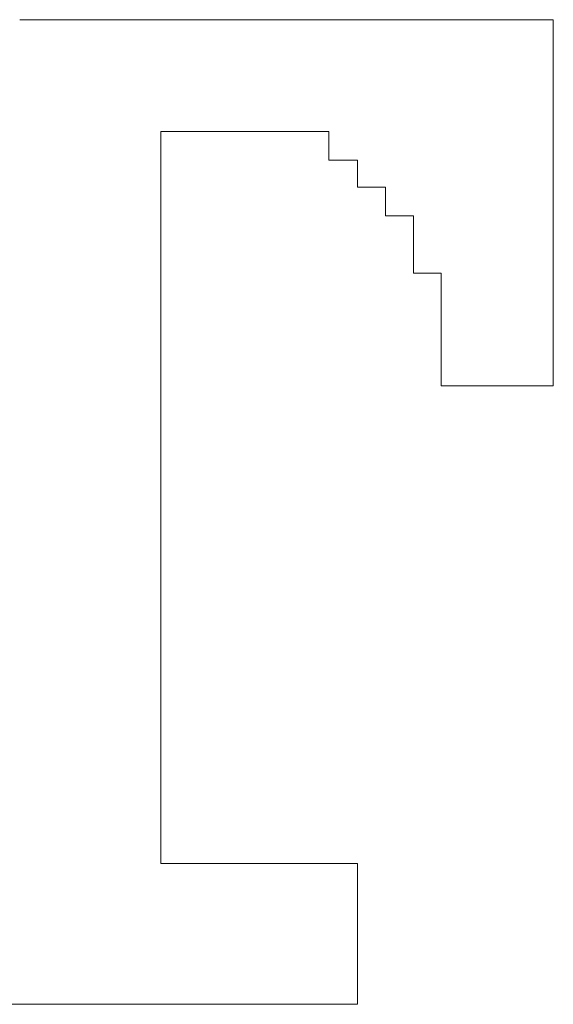
# Model space of a CAD drawing. Units: inches. Extents: x 11 to 116, y 230 to 279.
# Drawn here: x 65 to 65, y 258 to 258 of the extents above; entities that cross this region are included whole.
import ezdxf

# ---------------------------------------------------------------- set-up
doc = ezdxf.new("R2010")
doc.units = ezdxf.units.IN
doc.header["$MEASUREMENT"] = 0
doc.layers.add('图层 1', color=7, linetype='Continuous')

msp = doc.modelspace()

# ---------------------------------------------------------------- linework, layer by layer
at = {"layer": '图层 1', "lineweight": 9}
for points in [[(65.17742, 258.31119), (65.1676, 258.31119), (65.15778, 258.31119), (65.14779, 258.31119), (65.13763, 258.31119), (65.12781, 258.31119), (65.11782, 258.31119), (65.10783, 258.31119), (65.09766, 258.31119), (65.08767, 258.31119), (65.07803, 258.31119), (65.06786, 258.31119), (65.05787, 258.31119), (65.04771, 258.31119), (65.03806, 258.31119), (65.0279, 258.31119), (65.01791, 258.31119), (65.00792, 258.31119), (64.9981, 258.31119), (64.98794, 258.31119)], [(65.17742, 258.31119), (65.17742, 258.31119)], [(65.17742, 258.31119), (65.17742, 258.31119)], [(65.17742, 258.31119), (65.17742, 258.31119)], [(65.17742, 258.31119), (65.17742, 258.31119)], [(65.17742, 258.18131), (65.17742, 258.19165), (65.17742, 258.20164), (65.17742, 258.21163), (65.17742, 258.22128), (65.17742, 258.23127), (65.17742, 258.2416), (65.17742, 258.25176), (65.17742, 258.26141), (65.17742, 258.27157), (65.17742, 258.28156), (65.17742, 258.29156), (65.17742, 258.3012), (65.17742, 258.31119)], [(65.17742, 258.31119), (65.17742, 258.31119)], [(65.17742, 258.31119), (65.17742, 258.31119)], [(65.17742, 258.31119), (65.17742, 258.31119)], [(65.17742, 258.31119), (65.17742, 258.31119)], [(65.17742, 258.31119), (65.17742, 258.31119)], [(65.17742, 258.31119), (65.17742, 258.31119)], [(65.17742, 258.31119), (65.17742, 258.31119)], [(65.03806, 258.27157), (65.03806, 258.27157)], [(65.03806, 258.27157), (65.03806, 258.27157)], [(65.03806, 258.27157), (65.03806, 258.27157)], [(65.03806, 258.27157), (65.03806, 258.27157)], [(65.03806, 258.27157), (65.03806, 258.27157)], [(65.03806, 258.27157), (65.03806, 258.27157)], [(65.03806, 258.27157), (65.03806, 258.27157)], [(65.03806, 258.27157), (65.03806, 258.27157)], [(65.03806, 258.27157), (65.03806, 258.27157)], [(65.03806, 258.27157), (65.03806, 258.27157)], [(65.03806, 258.27157), (65.03806, 258.27157)], [(65.03806, 258.27157), (65.03806, 258.27157)], [(65.03806, 258.27157), (65.03806, 258.27157)], [(65.03806, 258.27157), (65.03806, 258.27157)], [(65.03806, 258.27157), (65.03806, 258.27157)], [(65.03806, 258.27157), (65.03806, 258.27157)], [(65.03806, 258.27157), (65.03806, 258.27157)], [(65.03806, 258.27157), (65.03806, 258.27157)], [(65.03806, 258.27157), (65.03806, 258.27157)], [(65.03806, 258.27157), (65.03806, 258.27157)], [(65.03806, 258.27157), (65.03806, 258.27157)], [(65.03806, 258.27157), (65.03806, 258.27157)], [(65.03806, 258.27157), (65.03806, 258.27157)], [(65.03806, 258.27157), (65.03806, 258.27157)], [(65.03806, 258.27157), (65.03806, 258.27157)], [(65.03806, 258.27157), (65.03806, 258.27157)], [(65.03806, 258.27157), (65.03806, 258.27157)], [(65.03806, 258.27157), (65.03806, 258.27157)], [(65.03806, 258.27157), (65.03806, 258.27157)], [(65.03806, 258.08175), (65.03806, 258.09191), (65.03806, 258.10139), (65.03806, 258.11172), (65.03806, 258.12171), (65.03806, 258.1317), (65.03806, 258.14135), (65.03806, 258.15168), (65.03806, 258.16168), (65.03806, 258.17184), (65.03806, 258.18131), (65.03806, 258.19165), (65.03806, 258.20164), (65.03806, 258.21163), (65.03806, 258.22128), (65.03806, 258.23127), (65.03806, 258.2416), (65.03806, 258.25176), (65.03806, 258.26141), (65.03806, 258.27157)], [(65.03806, 258.27157), (65.03806, 258.27157)], [(65.03806, 258.27157), (65.03806, 258.27157)], [(65.03806, 258.27157), (65.03806, 258.27157)], [(65.03806, 258.27157), (65.03806, 258.27157)], [(65.03806, 258.27157), (65.04771, 258.27157)], [(65.04771, 258.27157), (65.04771, 258.27157)], [(65.04771, 258.27157), (65.04771, 258.27157)], [(65.04771, 258.27157), (65.04771, 258.27157)], [(65.04771, 258.27157), (65.04771, 258.27157)], [(65.04771, 258.27157), (65.04771, 258.27157)], [(65.04771, 258.27157), (65.04771, 258.27157)], [(65.04771, 258.27157), (65.04771, 258.27157)], [(65.04771, 258.27157), (65.04771, 258.27157)], [(65.04771, 258.27157), (65.04771, 258.27157)], [(65.04771, 258.27157), (65.04771, 258.27157)], [(65.04771, 258.27157), (65.04771, 258.27157)], [(65.04771, 258.27157), (65.04771, 258.27157)], [(65.04771, 258.27157), (65.04771, 258.27157)], [(65.04771, 258.27157), (65.04771, 258.27157)], [(65.04771, 258.27157), (65.04771, 258.27157)], [(65.04771, 258.27157), (65.04771, 258.27157)], [(65.04771, 258.27157), (65.04771, 258.27157)], [(65.04771, 258.27157), (65.04771, 258.27157)], [(65.04771, 258.27157), (65.04771, 258.27157)], [(65.04771, 258.27157), (65.04771, 258.27157)], [(65.04771, 258.27157), (65.04771, 258.27157)], [(65.04771, 258.27157), (65.04771, 258.27157)], [(65.04771, 258.27157), (65.04771, 258.27157)], [(65.04771, 258.27157), (65.05787, 258.27157)], [(65.05787, 258.27157), (65.05787, 258.27157)], [(65.05787, 258.27157), (65.05787, 258.27157)], [(65.05787, 258.27157), (65.05787, 258.27157)], [(65.05787, 258.27157), (65.05787, 258.27157)], [(65.05787, 258.27157), (65.05787, 258.27157)], [(65.05787, 258.27157), (65.05787, 258.27157)], [(65.05787, 258.27157), (65.05787, 258.27157)], [(65.05787, 258.27157), (65.05787, 258.27157)], [(65.05787, 258.27157), (65.05787, 258.27157)], [(65.05787, 258.27157), (65.05787, 258.27157)], [(65.05787, 258.27157), (65.05787, 258.27157)], [(65.05787, 258.27157), (65.05787, 258.27157)], [(65.05787, 258.27157), (65.05787, 258.27157)], [(65.05787, 258.27157), (65.05787, 258.27157)], [(65.05787, 258.27157), (65.05787, 258.27157)], [(65.05787, 258.27157), (65.05787, 258.27157)], [(65.05787, 258.27157), (65.05787, 258.27157)], [(65.05787, 258.27157), (65.05787, 258.27157)], [(65.05787, 258.27157), (65.05787, 258.27157)], [(65.05787, 258.27157), (65.05787, 258.27157)], [(65.05787, 258.27157), (65.05787, 258.27157)], [(65.05787, 258.27157), (65.06786, 258.27157)], [(65.06786, 258.27157), (65.06786, 258.27157)], [(65.06786, 258.27157), (65.06786, 258.27157)], [(65.06786, 258.27157), (65.06786, 258.27157)], [(65.06786, 258.27157), (65.06786, 258.27157)], [(65.06786, 258.27157), (65.06786, 258.27157)], [(65.06786, 258.27157), (65.06786, 258.27157)], [(65.06786, 258.27157), (65.06786, 258.27157)], [(65.06786, 258.27157), (65.06786, 258.27157)], [(65.06786, 258.27157), (65.06786, 258.27157)], [(65.06786, 258.27157), (65.06786, 258.27157)], [(65.06786, 258.27157), (65.06786, 258.27157)], [(65.06786, 258.27157), (65.06786, 258.27157)], [(65.06786, 258.27157), (65.06786, 258.27157)], [(65.06786, 258.27157), (65.06786, 258.27157)], [(65.06786, 258.27157), (65.06786, 258.27157)], [(65.06786, 258.27157), (65.06786, 258.27157)], [(65.06786, 258.27157), (65.06786, 258.27157)], [(65.06786, 258.27157), (65.06786, 258.27157)], [(65.06786, 258.27157), (65.06786, 258.27157)], [(65.06786, 258.27157), (65.06786, 258.27157)], [(65.06786, 258.27157), (65.06786, 258.27157)], [(65.06786, 258.27157), (65.06786, 258.27157)], [(65.06786, 258.27157), (65.06786, 258.27157)], [(65.06786, 258.27157), (65.06786, 258.27157)], [(65.06786, 258.27157), (65.06786, 258.27157)], [(65.06786, 258.27157), (65.06786, 258.27157)], [(65.06786, 258.27157), (65.06786, 258.27157)], [(65.06786, 258.27157), (65.07803, 258.27157)], [(65.07803, 258.27157), (65.07803, 258.27157)], [(65.07803, 258.27157), (65.07803, 258.27157)], [(65.07803, 258.27157), (65.07803, 258.27157)], [(65.07803, 258.27157), (65.07803, 258.27157)], [(65.07803, 258.27157), (65.07803, 258.27157)], [(65.07803, 258.27157), (65.07803, 258.27157)], [(65.07803, 258.27157), (65.07803, 258.27157)], [(65.07803, 258.27157), (65.07803, 258.27157)], [(65.07803, 258.27157), (65.07803, 258.27157)], [(65.07803, 258.27157), (65.07803, 258.27157)], [(65.07803, 258.27157), (65.07803, 258.27157)], [(65.07803, 258.27157), (65.08767, 258.27157)], [(65.07803, 258.27157), (65.07803, 258.27157)], [(65.07803, 258.27157), (65.07803, 258.27157)], [(65.07803, 258.27157), (65.07803, 258.27157)], [(65.07803, 258.27157), (65.07803, 258.27157)], [(65.07803, 258.27157), (65.07803, 258.27157)], [(65.07803, 258.27157), (65.07803, 258.27157)], [(65.07803, 258.27157), (65.07803, 258.27157)], [(65.07803, 258.27157), (65.07803, 258.27157)], [(65.07803, 258.27157), (65.07803, 258.27157)], [(65.07803, 258.27157), (65.07803, 258.27157)], [(65.07803, 258.27157), (65.07803, 258.27157)], [(65.07803, 258.27157), (65.07803, 258.27157)], [(65.07803, 258.27157), (65.07803, 258.27157)], [(65.07803, 258.27157), (65.07803, 258.27157)], [(65.07803, 258.27157), (65.07803, 258.27157)], [(65.07803, 258.27157), (65.07803, 258.27157)], [(65.07803, 258.27157), (65.07803, 258.27157)], [(65.07803, 258.27157), (65.07803, 258.27157)], [(65.07803, 258.27157), (65.07803, 258.27157)], [(65.07803, 258.27157), (65.07803, 258.27157)], [(65.08767, 258.27157), (65.08767, 258.27157)], [(65.08767, 258.27157), (65.09766, 258.27157), (65.09766, 258.26141), (65.10783, 258.26141), (65.10783, 258.25176), (65.11782, 258.25176), (65.11782, 258.2416), (65.12781, 258.2416), (65.12781, 258.23127), (65.12781, 258.22128), (65.13763, 258.22128), (65.13763, 258.21163), (65.13763, 258.20164)], [(65.13763, 258.20164), (65.13763, 258.20164)], [(65.13763, 258.20164), (65.13763, 258.20164)], [(65.13763, 258.20164), (65.13763, 258.20164)], [(65.13763, 258.20164), (65.13763, 258.20164)], [(65.13763, 258.20164), (65.13763, 258.20164)], [(65.13763, 258.20164), (65.13763, 258.20164)], [(65.13763, 258.20164), (65.13763, 258.20164)], [(65.13763, 258.20164), (65.13763, 258.20164)], [(65.13763, 258.20164), (65.13763, 258.20164)], [(65.13763, 258.20164), (65.13763, 258.20164)], [(65.13763, 258.20164), (65.13763, 258.20164)], [(65.13763, 258.20164), (65.13763, 258.20164)], [(65.13763, 258.20164), (65.13763, 258.20164)], [(65.13763, 258.20164), (65.13763, 258.20164)], [(65.13763, 258.20164), (65.13763, 258.20164)], [(65.13763, 258.20164), (65.13763, 258.20164)], [(65.13763, 258.20164), (65.13763, 258.20164)], [(65.13763, 258.20164), (65.13763, 258.19165)], [(65.13763, 258.19165), (65.13763, 258.19165)], [(65.13763, 258.19165), (65.13763, 258.19165)], [(65.13763, 258.19165), (65.13763, 258.19165)], [(65.13763, 258.19165), (65.13763, 258.19165)], [(65.13763, 258.19165), (65.13763, 258.19165)], [(65.13763, 258.19165), (65.13763, 258.19165)], [(65.13763, 258.19165), (65.13763, 258.19165)], [(65.13763, 258.19165), (65.13763, 258.18131)], [(65.13763, 258.18131), (65.13763, 258.18131)], [(65.13763, 258.18131), (65.13763, 258.18131)], [(65.13763, 258.18131), (65.13763, 258.18131)], [(65.13763, 258.18131), (65.13763, 258.18131)], [(65.13763, 258.18131), (65.13763, 258.18131)], [(65.13763, 258.18131), (65.13763, 258.18131)], [(65.13763, 258.18131), (65.13763, 258.18131)], [(65.13763, 258.18131), (65.13763, 258.18131)], [(65.13763, 258.18131), (65.13763, 258.18131)], [(65.13763, 258.18131), (65.13763, 258.18131)], [(65.13763, 258.18131), (65.13763, 258.18131)], [(65.13763, 258.18131), (65.13763, 258.18131)], [(65.13763, 258.18131), (65.13763, 258.18131)], [(65.13763, 258.18131), (65.13763, 258.18131)], [(65.13763, 258.18131), (65.13763, 258.18131)], [(65.13763, 258.18131), (65.13763, 258.18131)], [(65.13763, 258.18131), (65.13763, 258.18131)], [(65.13763, 258.18131), (65.13763, 258.18131)], [(65.13763, 258.18131), (65.13763, 258.18131)], [(65.13763, 258.18131), (65.13763, 258.18131)], [(65.13763, 258.18131), (65.13763, 258.18131)], [(65.13763, 258.18131), (65.13763, 258.18131)], [(65.13763, 258.18131), (65.13763, 258.18131)], [(65.13763, 258.18131), (65.13763, 258.18131)], [(65.13763, 258.18131), (65.13763, 258.18131)], [(65.13763, 258.18131), (65.13763, 258.18131)], [(65.13763, 258.18131), (65.13763, 258.18131)], [(65.13763, 258.18131), (65.13763, 258.18131)], [(65.13763, 258.18131), (65.13763, 258.18131)], [(65.13763, 258.18131), (65.13763, 258.18131)], [(65.13763, 258.18131), (65.13763, 258.18131)], [(65.13763, 258.18131), (65.13763, 258.18131)], [(65.13763, 258.18131), (65.13763, 258.18131)], [(65.13763, 258.18131), (65.13763, 258.18131)], [(65.13763, 258.18131), (65.13763, 258.18131)], [(65.13763, 258.18131), (65.13763, 258.18131)], [(65.13763, 258.18131), (65.13763, 258.18131)], [(65.13763, 258.18131), (65.13763, 258.18131)], [(65.13763, 258.18131), (65.13763, 258.18131)], [(65.13763, 258.18131), (65.13763, 258.18131)], [(65.13763, 258.18131), (65.13763, 258.18131)], [(65.13763, 258.18131), (65.13763, 258.18131)], [(65.13763, 258.18131), (65.13763, 258.18131)], [(65.13763, 258.18131), (65.13763, 258.18131)], [(65.13763, 258.18131), (65.13763, 258.18131)], [(65.13763, 258.18131), (65.13763, 258.18131)], [(65.13763, 258.18131), (65.13763, 258.18131)], [(65.13763, 258.18131), (65.13763, 258.18131)], [(65.13763, 258.18131), (65.13763, 258.18131)], [(65.13763, 258.18131), (65.13763, 258.18131)], [(65.13763, 258.18131), (65.13763, 258.18131)], [(65.13763, 258.18131), (65.13763, 258.18131)], [(65.13763, 258.18131), (65.13763, 258.18131)], [(65.13763, 258.18131), (65.13763, 258.18131)], [(65.13763, 258.18131), (65.13763, 258.18131)], [(65.13763, 258.18131), (65.13763, 258.18131)], [(65.13763, 258.18131), (65.14779, 258.18131)], [(65.14779, 258.18131), (65.14779, 258.18131)], [(65.14779, 258.18131), (65.14779, 258.18131)], [(65.14779, 258.18131), (65.14779, 258.18131)], [(65.14779, 258.18131), (65.14779, 258.18131)], [(65.14779, 258.18131), (65.14779, 258.18131)], [(65.14779, 258.18131), (65.14779, 258.18131)], [(65.14779, 258.18131), (65.14779, 258.18131)], [(65.14779, 258.18131), (65.14779, 258.18131)], [(65.14779, 258.18131), (65.14779, 258.18131)], [(65.14779, 258.18131), (65.14779, 258.18131)], [(65.14779, 258.18131), (65.14779, 258.18131)], [(65.14779, 258.18131), (65.14779, 258.18131)], [(65.14779, 258.18131), (65.14779, 258.18131)], [(65.14779, 258.18131), (65.14779, 258.18131)], [(65.14779, 258.18131), (65.14779, 258.18131)], [(65.14779, 258.18131), (65.14779, 258.18131)], [(65.14779, 258.18131), (65.14779, 258.18131)], [(65.14779, 258.18131), (65.14779, 258.18131)], [(65.14779, 258.18131), (65.14779, 258.18131)], [(65.14779, 258.18131), (65.14779, 258.18131)], [(65.14779, 258.18131), (65.15778, 258.18131)], [(65.15778, 258.18131), (65.15778, 258.18131)], [(65.15778, 258.18131), (65.15778, 258.18131)], [(65.15778, 258.18131), (65.15778, 258.18131)], [(65.15778, 258.18131), (65.15778, 258.18131)], [(65.15778, 258.18131), (65.15778, 258.18131)], [(65.15778, 258.18131), (65.15778, 258.18131)], [(65.15778, 258.18131), (65.15778, 258.18131)], [(65.15778, 258.18131), (65.15778, 258.18131)], [(65.15778, 258.18131), (65.15778, 258.18131)], [(65.15778, 258.18131), (65.15778, 258.18131)], [(65.15778, 258.18131), (65.15778, 258.18131)], [(65.15778, 258.18131), (65.15778, 258.18131)], [(65.15778, 258.18131), (65.15778, 258.18131)], [(65.15778, 258.18131), (65.15778, 258.18131)], [(65.15778, 258.18131), (65.15778, 258.18131)], [(65.15778, 258.18131), (65.15778, 258.18131)], [(65.15778, 258.18131), (65.15778, 258.18131)], [(65.15778, 258.18131), (65.1676, 258.18131)], [(65.1676, 258.18131), (65.1676, 258.18131)], [(65.1676, 258.18131), (65.1676, 258.18131)], [(65.1676, 258.18131), (65.1676, 258.18131)], [(65.1676, 258.18131), (65.1676, 258.18131)], [(65.1676, 258.18131), (65.1676, 258.18131)], [(65.1676, 258.18131), (65.1676, 258.18131)], [(65.1676, 258.18131), (65.1676, 258.18131)], [(65.1676, 258.18131), (65.1676, 258.18131)], [(65.1676, 258.18131), (65.1676, 258.18131)], [(65.1676, 258.18131), (65.1676, 258.18131)], [(65.1676, 258.18131), (65.1676, 258.18131)], [(65.1676, 258.18131), (65.1676, 258.18131)], [(65.1676, 258.18131), (65.1676, 258.18131)], [(65.1676, 258.18131), (65.1676, 258.18131)], [(65.1676, 258.18131), (65.1676, 258.18131)], [(65.1676, 258.18131), (65.1676, 258.18131)], [(65.1676, 258.18131), (65.1676, 258.18131)], [(65.1676, 258.18131), (65.1676, 258.18131)], [(65.1676, 258.18131), (65.1676, 258.18131)], [(65.1676, 258.18131), (65.1676, 258.18131)], [(65.1676, 258.18131), (65.17742, 258.18131)], [(65.17742, 258.18131), (65.17742, 258.18131)], [(65.17742, 258.18131), (65.17742, 258.18131)], [(65.17742, 258.18131), (65.17742, 258.18131)], [(65.17742, 258.18131), (65.17742, 258.18131)], [(65.17742, 258.18131), (65.17742, 258.18131)], [(65.17742, 258.18131), (65.17742, 258.18131)], [(65.17742, 258.18131), (65.17742, 258.18131)], [(65.17742, 258.18131), (65.17742, 258.18131)], [(65.17742, 258.18131), (65.17742, 258.18131)], [(65.17742, 258.18131), (65.17742, 258.18131)], [(65.17742, 258.18131), (65.17742, 258.18131)], [(65.17742, 258.18131), (65.17742, 258.18131)], [(65.17742, 258.18131), (65.17742, 258.18131)], [(65.17742, 258.18131), (65.17742, 258.18131)], [(65.17742, 258.18131), (65.17742, 258.18131)], [(65.17742, 258.18131), (65.17742, 258.18131)], [(65.17742, 258.18131), (65.17742, 258.18131)], [(65.17742, 258.18131), (65.17742, 258.18131)], [(65.17742, 258.18131), (65.17742, 258.18131)], [(65.17742, 258.18131), (65.17742, 258.18131)], [(65.17742, 258.18131), (65.17742, 258.18131)], [(65.17742, 258.18131), (65.17742, 258.18131)], [(65.17742, 258.18131), (65.17742, 258.18131)], [(65.17742, 258.18131), (65.17742, 258.18131)], [(65.17742, 258.18131), (65.17742, 258.18131)], [(65.17742, 258.18131), (65.17742, 258.18131)], [(65.17742, 258.18131), (65.17742, 258.18131)], [(65.17742, 258.18131), (65.17742, 258.18131)], [(65.17742, 258.18131), (65.17742, 258.18131)], [(65.17742, 258.18131), (65.17742, 258.18131)], [(65.17742, 258.18131), (65.17742, 258.18131)], [(65.17742, 258.18131), (65.17742, 258.18131)], [(65.17742, 258.18131), (65.17742, 258.18131)], [(65.17742, 258.18131), (65.17742, 258.18131)], [(65.17742, 258.18131), (65.17742, 258.18131)], [(65.17742, 258.18131), (65.17742, 258.18131)], [(65.17742, 258.18131), (65.17742, 258.18131)], [(65.03806, 258.08175), (65.03806, 258.08175)], [(65.03806, 258.0318), (65.03806, 258.04179), (65.03806, 258.05178), (65.03806, 258.06142), (65.03806, 258.07176), (65.03806, 258.08175)], [(65.03806, 258.0318), (65.03806, 258.0318)], [(65.04771, 258.01181), (65.03806, 258.01181), (65.03806, 258.02198), (65.03806, 258.0318)], [(65.04771, 258.01181), (65.04771, 258.01181)], [(65.04771, 258.01181), (65.04771, 258.01181)], [(65.04771, 258.01181), (65.04771, 258.01181)], [(65.04771, 258.01181), (65.04771, 258.01181)], [(65.04771, 258.01181), (65.04771, 258.01181)], [(65.04771, 258.01181), (65.04771, 258.01181)], [(65.04771, 258.01181), (65.04771, 258.01181)], [(65.05787, 258.01181), (65.04771, 258.01181)], [(65.05787, 258.01181), (65.05787, 258.01181)], [(65.05787, 258.01181), (65.05787, 258.01181)], [(65.05787, 258.01181), (65.05787, 258.01181)], [(65.05787, 258.01181), (65.05787, 258.01181)], [(65.05787, 258.01181), (65.05787, 258.01181)], [(65.05787, 258.01181), (65.05787, 258.01181)], [(65.05787, 258.01181), (65.05787, 258.01181)], [(65.05787, 258.01181), (65.05787, 258.01181)], [(65.05787, 258.01181), (65.05787, 258.01181)], [(65.05787, 258.01181), (65.05787, 258.01181)], [(65.05787, 258.01181), (65.05787, 258.01181)], [(65.05787, 258.01181), (65.05787, 258.01181)], [(65.05787, 258.01181), (65.05787, 258.01181)], [(65.05787, 258.01181), (65.05787, 258.01181)], [(65.05787, 258.01181), (65.05787, 258.01181)], [(65.05787, 258.01181), (65.05787, 258.01181)], [(65.05787, 258.01181), (65.05787, 258.01181)], [(65.05787, 258.01181), (65.05787, 258.01181)], [(65.05787, 258.01181), (65.05787, 258.01181)], [(65.05787, 258.01181), (65.05787, 258.01181)], [(65.06786, 258.01181), (65.05787, 258.01181)], [(65.05787, 258.01181), (65.05787, 258.01181)], [(65.05787, 258.01181), (65.05787, 258.01181)], [(65.05787, 258.01181), (65.05787, 258.01181)], [(65.05787, 258.01181), (65.05787, 258.01181)], [(65.05787, 258.01181), (65.05787, 258.01181)], [(65.05787, 258.01181), (65.05787, 258.01181)], [(65.05787, 258.01181), (65.05787, 258.01181)], [(65.05787, 258.01181), (65.05787, 258.01181)], [(65.05787, 258.01181), (65.05787, 258.01181)], [(65.05787, 258.01181), (65.05787, 258.01181)], [(65.05787, 258.01181), (65.05787, 258.01181)], [(65.05787, 258.01181), (65.05787, 258.01181)], [(65.05787, 258.01181), (65.05787, 258.01181)], [(65.05787, 258.01181), (65.05787, 258.01181)], [(65.05787, 258.01181), (65.05787, 258.01181)], [(65.05787, 258.01181), (65.05787, 258.01181)], [(65.05787, 258.01181), (65.05787, 258.01181)], [(65.05787, 258.01181), (65.05787, 258.01181)], [(65.05787, 258.01181), (65.05787, 258.01181)], [(65.05787, 258.01181), (65.05787, 258.01181)], [(65.06786, 258.01181), (65.06786, 258.01181)], [(65.06786, 258.01181), (65.06786, 258.01181)], [(65.06786, 258.01181), (65.06786, 258.01181)], [(65.06786, 258.01181), (65.06786, 258.01181)], [(65.06786, 258.01181), (65.06786, 258.01181)], [(65.06786, 258.01181), (65.06786, 258.01181)], [(65.06786, 258.01181), (65.06786, 258.01181)], [(65.06786, 258.01181), (65.06786, 258.01181)], [(65.06786, 258.01181), (65.06786, 258.01181)], [(65.06786, 258.01181), (65.06786, 258.01181)], [(65.06786, 258.01181), (65.06786, 258.01181)], [(65.06786, 258.01181), (65.06786, 258.01181)], [(65.06786, 258.01181), (65.06786, 258.01181)], [(65.06786, 258.01181), (65.06786, 258.01181)], [(65.06786, 258.01181), (65.06786, 258.01181)], [(65.06786, 258.01181), (65.06786, 258.01181)], [(65.06786, 258.01181), (65.06786, 258.01181)], [(65.06786, 258.01181), (65.06786, 258.01181)], [(65.06786, 258.01181), (65.06786, 258.01181)], [(65.06786, 258.01181), (65.06786, 258.01181)], [(65.06786, 258.01181), (65.06786, 258.01181)], [(65.06786, 258.01181), (65.06786, 258.01181)], [(65.07803, 258.01181), (65.06786, 258.01181)], [(65.07803, 258.01181), (65.07803, 258.01181)], [(65.07803, 258.01181), (65.07803, 258.01181)], [(65.07803, 258.01181), (65.07803, 258.01181)], [(65.07803, 258.01181), (65.07803, 258.01181)], [(65.07803, 258.01181), (65.07803, 258.01181)], [(65.07803, 258.01181), (65.07803, 258.01181)], [(65.07803, 258.01181), (65.07803, 258.01181)], [(65.07803, 258.01181), (65.07803, 258.01181)], [(65.07803, 258.01181), (65.07803, 258.01181)], [(65.07803, 258.01181), (65.07803, 258.01181)], [(65.07803, 258.01181), (65.07803, 258.01181)], [(65.07803, 258.01181), (65.07803, 258.01181)], [(65.07803, 258.01181), (65.07803, 258.01181)], [(65.07803, 258.01181), (65.07803, 258.01181)], [(65.07803, 258.01181), (65.07803, 258.01181)], [(65.07803, 258.01181), (65.07803, 258.01181)], [(65.07803, 258.01181), (65.07803, 258.01181)], [(65.08767, 258.01181), (65.07803, 258.01181)], [(65.08767, 258.01181), (65.08767, 258.01181)], [(65.08767, 258.01181), (65.08767, 258.01181)], [(65.08767, 258.01181), (65.08767, 258.01181)], [(65.08767, 258.01181), (65.08767, 258.01181)], [(65.08767, 258.01181), (65.08767, 258.01181)], [(65.08767, 258.01181), (65.08767, 258.01181)], [(65.08767, 258.01181), (65.08767, 258.01181)], [(65.08767, 258.01181), (65.08767, 258.01181)], [(65.08767, 258.01181), (65.08767, 258.01181)], [(65.08767, 258.01181), (65.08767, 258.01181)], [(65.09766, 258.01181), (65.08767, 258.01181)], [(65.08767, 258.01181), (65.08767, 258.01181)], [(65.08767, 258.01181), (65.08767, 258.01181)], [(65.08767, 258.01181), (65.08767, 258.01181)], [(65.08767, 258.01181), (65.08767, 258.01181)], [(65.08767, 258.01181), (65.08767, 258.01181)], [(65.08767, 258.01181), (65.08767, 258.01181)], [(65.08767, 258.01181), (65.08767, 258.01181)], [(65.09766, 258.01181), (65.09766, 258.01181)], [(65.09766, 258.01181), (65.09766, 258.01181)], [(65.09766, 258.01181), (65.09766, 258.01181)], [(65.09766, 258.01181), (65.09766, 258.01181)], [(65.09766, 258.01181), (65.09766, 258.01181)], [(65.09766, 258.01181), (65.09766, 258.01181)], [(65.09766, 258.01181), (65.09766, 258.01181)], [(65.09766, 258.01181), (65.09766, 258.01181)], [(65.09766, 258.01181), (65.09766, 258.01181)], [(65.09766, 258.01181), (65.09766, 258.01181)], [(65.09766, 258.01181), (65.09766, 258.01181)], [(65.09766, 258.01181), (65.09766, 258.01181)], [(65.09766, 258.01181), (65.09766, 258.01181)], [(65.09766, 258.01181), (65.09766, 258.01181)], [(65.09766, 258.01181), (65.09766, 258.01181)], [(65.09766, 258.01181), (65.09766, 258.01181)], [(65.09766, 258.01181), (65.09766, 258.01181)], [(65.10783, 258.01181), (65.09766, 258.01181)], [(65.10783, 258.01181), (65.10783, 258.01181)], [(65.10783, 258.01181), (65.10783, 258.01181)], [(65.10783, 258.01181), (65.10783, 258.01181)], [(65.10783, 258.01181), (65.10783, 258.01181)], [(65.10783, 258.01181), (65.10783, 258.01181)], [(65.10783, 258.01181), (65.10783, 258.01181)], [(65.10783, 258.01181), (65.10783, 258.01181)], [(65.10783, 258.01181), (65.10783, 258.01181)], [(65.10783, 258.01181), (65.10783, 258.01181)], [(65.10783, 258.01181), (65.10783, 258.01181)], [(65.10783, 258.01181), (65.10783, 258.01181)], [(65.10783, 258.01181), (65.10783, 258.01181)], [(65.10783, 258.01181), (65.10783, 258.01181)], [(65.10783, 258.01181), (65.10783, 258.01181)], [(65.10783, 258.01181), (65.10783, 258.01181)], [(65.10783, 258.01181), (65.10783, 258.01181)], [(65.10783, 258.01181), (65.10783, 258.01181)], [(65.10783, 258.01181), (65.10783, 258.01181)], [(65.10783, 258.01181), (65.10783, 258.01181)], [(65.10783, 258.01181), (65.10783, 258.01181)], [(65.10783, 258.01181), (65.10783, 258.01181)], [(65.10783, 258.01181), (65.10783, 258.01181)], [(65.10783, 258.01181), (65.10783, 258.01181)], [(65.10783, 258.01181), (65.10783, 258.01181)], [(65.10783, 258.01181), (65.10783, 258.01181)], [(65.10783, 258.01181), (65.10783, 258.01181)], [(65.10783, 258.01181), (65.10783, 258.01181)], [(65.10783, 258.01181), (65.10783, 258.01181)], [(65.10783, 258.01181), (65.10783, 258.01181)], [(65.10783, 258.01181), (65.10783, 258.01181)], [(65.10783, 258.01181), (65.10783, 258.01181)], [(65.10783, 258.01181), (65.10783, 258.01181)], [(65.10783, 258.01181), (65.10783, 258.01181)], [(65.10783, 258.01181), (65.10783, 258.01181)], [(65.10783, 258.002), (65.10783, 258.01181)], [(65.10783, 258.002), (65.10783, 258.002)], [(65.10783, 257.99183), (65.10783, 258.002)], [(65.10783, 257.99183), (65.10783, 257.99183)], [(65.10783, 257.96186), (65.10783, 257.97185), (65.10783, 257.98184), (65.10783, 257.99183)], [(64.87821, 257.96186), (64.8882, 257.96186), (64.89819, 257.96186), (64.90836, 257.96186), (64.91817, 257.96186), (64.92799, 257.96186), (64.93816, 257.96186), (64.94797, 257.96186), (64.95814, 257.96186), (64.96796, 257.96186), (64.97795, 257.96186), (64.98794, 257.96186), (64.9981, 257.96186), (65.00792, 257.96186), (65.01791, 257.96186), (65.0279, 257.96186), (65.03806, 257.96186), (65.04771, 257.96186), (65.05787, 257.96186), (65.06786, 257.96186), (65.07803, 257.96186), (65.08767, 257.96186), (65.09766, 257.96186)], [(65.09766, 257.96186), (65.09766, 257.96186)], [(65.09766, 257.96186), (65.10783, 257.96186)], [(65.10783, 257.96186), (65.10783, 257.96186)], [(65.10783, 257.96186), (65.10783, 257.96186)], [(65.10783, 257.96186), (65.10783, 257.96186)], [(65.10783, 257.96186), (65.10783, 257.96186)], [(65.10783, 257.96186), (65.10783, 257.96186)], [(65.10783, 257.96186), (65.10783, 257.96186)], [(65.10783, 257.96186), (65.10783, 257.96186)], [(65.10783, 257.96186), (65.10783, 257.96186)], [(65.10783, 257.96186), (65.10783, 257.96186)], [(65.10783, 257.96186), (65.10783, 257.96186)], [(65.10783, 257.96186), (65.10783, 257.96186)], [(65.10783, 257.96186), (65.10783, 257.96186)], [(65.10783, 257.96186), (65.10783, 257.96186)], [(65.10783, 257.96186), (65.10783, 257.96186)], [(65.10783, 257.96186), (65.10783, 257.96186)], [(65.10783, 257.96186), (65.10783, 257.96186)], [(65.10783, 257.96186), (65.10783, 257.96186)], [(65.10783, 257.96186), (65.10783, 257.96186)], [(65.10783, 257.96186), (65.10783, 257.96186)]]:
    msp.add_lwpolyline(points, dxfattribs=at)

doc.saveas('drawing.dxf')
